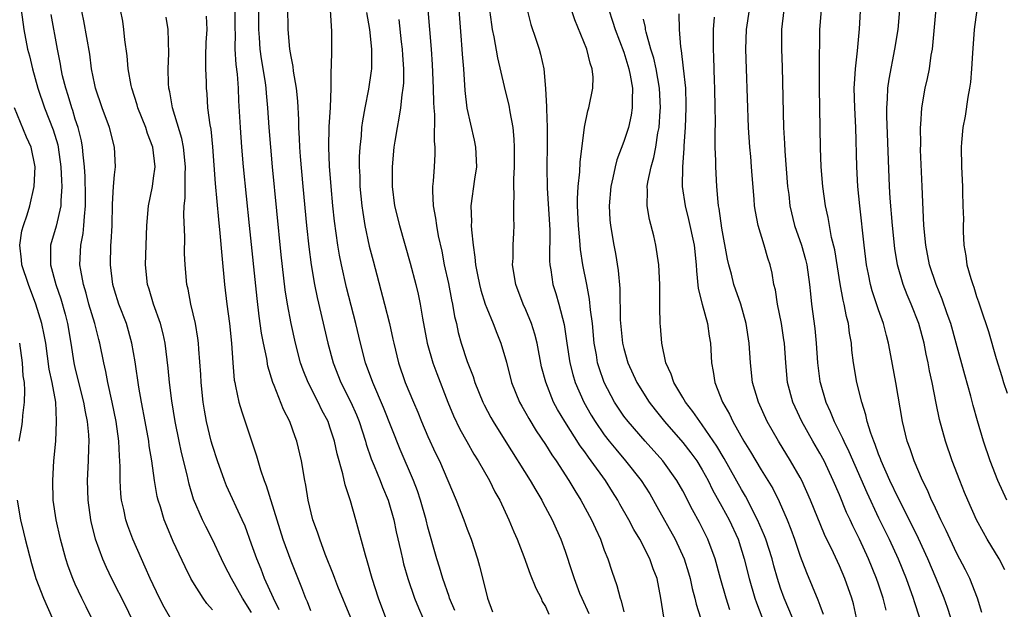
# Model space of a CAD drawing. Units: inches. Extents: x 2505000 to 2508000, y 1551000 to 1554000.
# Drawn here: x 2506065 to 2506166, y 1551980 to 1552040 of the extents above; entities that cross this region are included whole.
import ezdxf

# ---------------------------------------------------------------- set-up
doc = ezdxf.new("R2010")
doc.units = ezdxf.units.IN
doc.header["$MEASUREMENT"] = 0
doc.layers.add('LD25051551_2ft', color=95, linetype='Continuous')

msp = doc.modelspace()

# ---------------------------------------------------------------- linework, layer by layer
at = {"layer": 'LD25051551_2ft'}
for points, elevation in [([(2506085, 1551979.81), (2506084.44, 1551980.44), (2506084.05, 1551981), (2506083, 1551982.67), (2506082.81, 1551983), (2506082.2, 1551984.2), (2506081, 1551986.77), (2506080.33, 1551988.33), (2506080.07, 1551989), (2506079.69, 1551990.31), (2506079.47, 1551991), (2506079.37, 1551991.37), (2506079.09, 1551993), (2506078.8, 1551995), (2506078.54, 1551996.54), (2506078.5, 1551997), (2506078.14, 1551999), (2506077.76, 1552001), (2506077.48, 1552002.52), (2506077.1, 1552005.1), (2506076.78, 1552007), (2506076.22, 1552009), (2506075.45, 1552011), (2506075, 1552012.4), (2506074.82, 1552013), (2506074.59, 1552015), (2506074.64, 1552017), (2506074.68, 1552017.32), (2506074.76, 1552019), (2506074.81, 1552021.19), (2506074.91, 1552023), (2506075, 1552024.16), (2506075.09, 1552025), (2506074.99, 1552027), (2506074.48, 1552029), (2506073.76, 1552031), (2506073.08, 1552033), (2506073, 1552033.37), (2506072.67, 1552035), (2506072.47, 1552036.47), (2506071.88, 1552039.88), (2506071.19, 1552043.19)], 7554), ([(2506163.54, 1551979.54), (2506163.09, 1551981), (2506162.3, 1551983), (2506161.88, 1551983.88), (2506161, 1551985.56), (2506160.31, 1551987), (2506159.9, 1551987.9), (2506159.34, 1551989), (2506159, 1551989.73), (2506158.61, 1551990.61), (2506158.41, 1551991), (2506158, 1551992), (2506157.48, 1551993), (2506156.62, 1551995), (2506156.22, 1551996.22), (2506155.91, 1551997), (2506155.43, 1551999), (2506154.76, 1552003), (2506154.26, 1552005.74), (2506154.01, 1552007), (2506153.79, 1552007.79), (2506153.5, 1552009), (2506153, 1552010.39), (2506152.34, 1552012.34), (2506152.16, 1552013), (2506151.97, 1552014.03), (2506151.76, 1552015), (2506151.52, 1552017), (2506151.07, 1552021), (2506150.88, 1552023), (2506150.77, 1552025), (2506150.68, 1552029), (2506150.58, 1552031), (2506150.52, 1552033), (2506150.53, 1552033.47), (2506150.63, 1552035), (2506150.84, 1552036.84), (2506151.06, 1552039.06), (2506151.25, 1552042.75)], 7510), ([(2506065.48, 1552041), (2506065.75, 1552039), (2506066.13, 1552037), (2506066.32, 1552036.32), (2506066.64, 1552035), (2506067.19, 1552033), (2506067.86, 1552031), (2506068.75, 1552028.75), (2506069.22, 1552027.22), (2506069.27, 1552027), (2506069.54, 1552025), (2506069.59, 1552023.59), (2506069.62, 1552023), (2506069.51, 1552021.51), (2506069.52, 1552021), (2506069.05, 1552018.95), (2506068.46, 1552017), (2506068.48, 1552016.48), (2506068.46, 1552015), (2506069.01, 1552013), (2506069.53, 1552011.53), (2506069.97, 1552009.97), (2506070.22, 1552009), (2506070.56, 1552007), (2506070.86, 1552005), (2506071, 1552004.36), (2506071.84, 1552001), (2506072, 1552000), (2506072.21, 1551999), (2506072.34, 1551997.66), (2506072.37, 1551997), (2506072.34, 1551996.34), (2506072.32, 1551995), (2506072.22, 1551993), (2506072.27, 1551991), (2506072.55, 1551989), (2506072.63, 1551988.63), (2506073.04, 1551987.04), (2506073.78, 1551985), (2506074.15, 1551984.15), (2506074.69, 1551983), (2506076.15, 1551980.15), (2506076.71, 1551979)], 7558), ([(2506081, 1551978.47), (2506080.08, 1551980.08), (2506079.61, 1551981), (2506078.66, 1551983), (2506078.15, 1551984.15), (2506077.75, 1551985), (2506076.87, 1551987), (2506076.37, 1551988.37), (2506076.16, 1551989), (2506075.95, 1551990.05), (2506075.73, 1551991), (2506075.65, 1551991.65), (2506075.57, 1551993), (2506075.59, 1551994.41), (2506075.5, 1551995.5), (2506075.46, 1551997), (2506075.17, 1551999), (2506074.76, 1552001), (2506074.33, 1552003), (2506074.12, 1552004.12), (2506073.9, 1552005), (2506073.5, 1552007), (2506073.39, 1552007.39), (2506073, 1552009), (2506072.4, 1552011), (2506072.1, 1552012.1), (2506071.83, 1552013), (2506071.56, 1552014.44), (2506071.48, 1552015), (2506071.56, 1552017), (2506071.81, 1552018.19), (2506071.89, 1552019), (2506071.93, 1552019.93), (2506072.06, 1552021), (2506072.05, 1552021.95), (2506072.01, 1552024.01), (2506071.94, 1552025), (2506071.79, 1552026.21), (2506071.74, 1552027), (2506071.63, 1552027.63), (2506071.29, 1552029), (2506071, 1552029.87), (2506070.74, 1552030.74), (2506070.65, 1552031), (2506070.28, 1552032.28), (2506070.03, 1552033), (2506069.71, 1552034.29), (2506069.56, 1552035), (2506069.48, 1552035.48), (2506069.17, 1552037), (2506068.54, 1552040.54)], 7556), ([(2506089, 1551979.53), (2506088.08, 1551981), (2506086.95, 1551983), (2506086.28, 1551984.28), (2506085.93, 1551985), (2506085, 1551986.99), (2506084.31, 1551988.31), (2506083.98, 1551989), (2506083.08, 1551991.08), (2506082.62, 1551992.62), (2506082.41, 1551993.59), (2506081.84, 1551995.84), (2506081.59, 1551997), (2506081.19, 1551999), (2506080.86, 1552001.14), (2506080.62, 1552003), (2506080.47, 1552004.47), (2506080.16, 1552007), (2506079.96, 1552007.96), (2506079.7, 1552009), (2506078.97, 1552011), (2506078.53, 1552012.53), (2506078.37, 1552013), (2506078.18, 1552015), (2506078.23, 1552017), (2506078.32, 1552019), (2506078.48, 1552021), (2506078.87, 1552023), (2506079, 1552023.85), (2506079.15, 1552025), (2506078.91, 1552027), (2506078.38, 1552028.38), (2506078.19, 1552029), (2506077.4, 1552031), (2506077.33, 1552031.33), (2506076.78, 1552033), (2506076.71, 1552033.29), (2506076.4, 1552035), (2506076.3, 1552036.3), (2506076.06, 1552037.94), (2506075.96, 1552039), (2506075.84, 1552039.84), (2506075.62, 1552041)], 7552), ([(2506099.13, 1551979), (2506097.8, 1551982.2), (2506097.48, 1551983), (2506097.36, 1551983.36), (2506096.51, 1551985.49), (2506095.96, 1551987), (2506095.74, 1551987.74), (2506095.26, 1551989), (2506094.77, 1551991), (2506094.53, 1551992.53), (2506094.43, 1551993), (2506094.09, 1551995), (2506093.63, 1551997), (2506093.45, 1551997.45), (2506092.9, 1551999), (2506092.25, 1552000.25), (2506091.31, 1552002.69), (2506091.17, 1552003), (2506090.67, 1552004.67), (2506090.55, 1552005.45), (2506090.22, 1552007), (2506090.02, 1552008.02), (2506089.77, 1552009.77), (2506089.55, 1552011.55), (2506088.79, 1552019), (2506088.17, 1552025), (2506088, 1552027), (2506087.86, 1552029), (2506087.71, 1552031.71), (2506087.66, 1552033), (2506087.55, 1552034.45), (2506087.42, 1552035.42), (2506087.32, 1552037), (2506087.34, 1552038.65), (2506087.33, 1552039), (2506087.32, 1552041)], 7546), ([(2506102.71, 1551979), (2506101.95, 1551981), (2506101.3, 1551983), (2506100.8, 1551984.8), (2506100.62, 1551985.38), (2506099.64, 1551989), (2506099.09, 1551990.91), (2506098.55, 1551992.55), (2506098.31, 1551993.69), (2506097.73, 1551995.73), (2506097.46, 1551997), (2506097, 1551998.44), (2506096.8, 1551999), (2506096.18, 1552000.18), (2506095.79, 1552001), (2506094.76, 1552003), (2506094.25, 1552004.25), (2506094, 1552005), (2506093.47, 1552007), (2506093.03, 1552009), (2506092.65, 1552011), (2506092.43, 1552012.43), (2506092, 1552016), (2506091.14, 1552025), (2506090.95, 1552027), (2506090.8, 1552029), (2506090.67, 1552031), (2506090.52, 1552032.52), (2506090.49, 1552033), (2506090.41, 1552033.59), (2506090.01, 1552036.01), (2506089.87, 1552037), (2506089.81, 1552038.19), (2506089.74, 1552039), (2506089.72, 1552041)], 7544), ([(2506092.67, 1552041.33), (2506092.71, 1552039), (2506092.88, 1552037), (2506093, 1552036.26), (2506093.21, 1552035.21), (2506093.24, 1552034.76), (2506093.55, 1552033), (2506093.69, 1552031.69), (2506093.79, 1552029.79), (2506093.79, 1552029), (2506093.87, 1552027.87), (2506093.89, 1552027), (2506093.95, 1552026.05), (2506094.22, 1552023), (2506094.6, 1552019), (2506094.83, 1552016.83), (2506095.07, 1552015), (2506095.41, 1552013), (2506095.68, 1552011.68), (2506096.78, 1552007), (2506097.32, 1552005), (2506098.11, 1552003), (2506099.12, 1552001), (2506099.69, 1551999.69), (2506099.98, 1551999), (2506100.62, 1551997), (2506100.7, 1551996.7), (2506101.2, 1551995.2), (2506101.51, 1551994.49), (2506102.12, 1551993), (2506102.36, 1551992.36), (2506102.95, 1551991), (2506103.52, 1551989), (2506103.77, 1551987.77), (2506104.23, 1551985.77), (2506104.39, 1551985), (2506104.51, 1551984.51), (2506104.93, 1551983), (2506105.62, 1551981), (2506106.02, 1551980.02), (2506106.49, 1551979)], 7542), ([(2506109.75, 1551979.75), (2506109.21, 1551981), (2506109.16, 1551981.16), (2506108.51, 1551983), (2506108.17, 1551984.17), (2506107.91, 1551985), (2506107, 1551988.23), (2506106.81, 1551989), (2506106.23, 1551991), (2506105.93, 1551991.93), (2506105.52, 1551993), (2506104.16, 1551996.16), (2506102.46, 1552000.46), (2506101.36, 1552003), (2506100.64, 1552005), (2506100.12, 1552007), (2506099.64, 1552009), (2506098.7, 1552012.7), (2506098.18, 1552015), (2506097.98, 1552015.98), (2506097.81, 1552017), (2506097.46, 1552019.46), (2506097.3, 1552021), (2506097.11, 1552023), (2506096.95, 1552025.05), (2506096.89, 1552027), (2506096.93, 1552029.07), (2506097.04, 1552031.04), (2506097.11, 1552033), (2506097.11, 1552034.89), (2506097.14, 1552035.14), (2506097.18, 1552037), (2506097.2, 1552038.8), (2506097.05, 1552041)], 7540), ([(2506100.73, 1552040.73), (2506101.02, 1552039), (2506101.24, 1552037), (2506101.22, 1552035.22), (2506101.23, 1552035), (2506101.21, 1552034.79), (2506100.93, 1552032.93), (2506100.54, 1552031), (2506100.31, 1552029.69), (2506100.23, 1552029), (2506100.17, 1552028.17), (2506100.04, 1552027), (2506099.98, 1552026.02), (2506099.98, 1552025), (2506100.03, 1552024.03), (2506100.06, 1552023), (2506100.26, 1552021), (2506100.35, 1552020.35), (2506100.57, 1552019), (2506101, 1552016.89), (2506101.39, 1552015.39), (2506102.57, 1552011), (2506103.06, 1552009), (2506103.42, 1552007.42), (2506103.5, 1552007), (2506104, 1552005), (2506104.69, 1552003), (2506105.51, 1552001), (2506105.96, 1551999.96), (2506106.34, 1551999), (2506107, 1551997.47), (2506107.78, 1551995.78), (2506108.17, 1551995), (2506109.04, 1551993), (2506109.88, 1551991), (2506110.66, 1551989), (2506111, 1551988.05), (2506111.41, 1551987), (2506112.05, 1551985), (2506112.27, 1551984.27), (2506113, 1551981.29), (2506113.08, 1551981), (2506113.59, 1551979.59)], 7538), ([(2506106.99, 1552041.01), (2506107.31, 1552037), (2506107.42, 1552035.42), (2506107.53, 1552033), (2506107.55, 1552031.55), (2506107.59, 1552031), (2506107.66, 1552030.34), (2506107.62, 1552027.62), (2506107.7, 1552027), (2506107.71, 1552026.29), (2506107.64, 1552025), (2506107.54, 1552023.54), (2506107.47, 1552023), (2506107.45, 1552022.55), (2506107.53, 1552021), (2506107.77, 1552019.77), (2506107.86, 1552019), (2506108.05, 1552017.95), (2506108.4, 1552016.4), (2506108.65, 1552015), (2506109.08, 1552013.08), (2506109.41, 1552011.41), (2506109.52, 1552011), (2506109.72, 1552009.72), (2506109.9, 1552009), (2506110.09, 1552008.09), (2506110.39, 1552007), (2506111, 1552005.14), (2506111.6, 1552003.6), (2506111.78, 1552003), (2506112.59, 1552001), (2506112.72, 1552000.72), (2506113.41, 1551999.41), (2506113.65, 1551999), (2506114.94, 1551996.94), (2506117.43, 1551993), (2506118, 1551992), (2506118.62, 1551991), (2506118.74, 1551990.74), (2506119.68, 1551989), (2506120.07, 1551988.07), (2506120.57, 1551987), (2506121, 1551985.79), (2506121.7, 1551983.7), (2506121.92, 1551983), (2506122.48, 1551981.52), (2506122.69, 1551981), (2506123.42, 1551979.42)], 7534), ([(2506110.14, 1552041), (2506110.34, 1552038.34), (2506110.47, 1552037), (2506110.5, 1552036.5), (2506110.63, 1552035), (2506110.77, 1552032.77), (2506110.97, 1552030.97), (2506111.71, 1552027.71), (2506111.85, 1552027), (2506111.94, 1552025), (2506111.75, 1552023.75), (2506111.38, 1552021), (2506111.43, 1552019.43), (2506111.42, 1552019), (2506111.43, 1552018.57), (2506111.6, 1552017), (2506111.79, 1552015.79), (2506111.84, 1552015), (2506112.04, 1552013.96), (2506112.26, 1552013), (2506112.41, 1552012.41), (2506112.85, 1552011), (2506113, 1552010.56), (2506113.65, 1552009), (2506114.02, 1552008.02), (2506114.45, 1552007), (2506115, 1552005.08), (2506115.52, 1552003), (2506116.34, 1552001), (2506116.57, 1552000.57), (2506117, 1551999.86), (2506117.31, 1551999.31), (2506118.06, 1551998.06), (2506119, 1551996.67), (2506119.63, 1551995.63), (2506120.09, 1551995), (2506121.39, 1551993), (2506121.99, 1551991.99), (2506122.62, 1551991), (2506123.7, 1551989), (2506124.09, 1551988.09), (2506124.6, 1551987), (2506125, 1551985.9), (2506125.36, 1551985), (2506125.76, 1551983.76), (2506126.29, 1551982.29), (2506126.61, 1551981), (2506126.72, 1551980.72), (2506127, 1551979.6)], 7532), ([(2506131.06, 1551979.06), (2506130.78, 1551981), (2506130.38, 1551983), (2506130, 1551984), (2506129.66, 1551985), (2506128.64, 1551987), (2506128.01, 1551988.01), (2506127.52, 1551989), (2506126.6, 1551990.6), (2506126.38, 1551991), (2506125.83, 1551991.83), (2506125.11, 1551993), (2506123.67, 1551995), (2506123.37, 1551995.37), (2506123, 1551995.91), (2506122.53, 1551996.53), (2506120.96, 1551999), (2506120.23, 1552000.23), (2506119.82, 1552001), (2506119.02, 1552003.02), (2506118.6, 1552004.6), (2506118.14, 1552007), (2506117.92, 1552007.92), (2506117.58, 1552009), (2506117, 1552010.4), (2506116.72, 1552011), (2506115.96, 1552013), (2506115.64, 1552015), (2506115.68, 1552015.68), (2506115.7, 1552017), (2506115.75, 1552018.25), (2506115.79, 1552019), (2506115.75, 1552019.75), (2506115.75, 1552021), (2506115.8, 1552022.2), (2506115.76, 1552023), (2506115.75, 1552023.75), (2506115.82, 1552025), (2506115.82, 1552027), (2506115.8, 1552027.8), (2506115.68, 1552029), (2506115.39, 1552030.61), (2506115.29, 1552031.29), (2506114.88, 1552032.88), (2506114.82, 1552033.18), (2506114.12, 1552036.12), (2506113.75, 1552038.25), (2506113.59, 1552039), (2506113.51, 1552039.51), (2506113.33, 1552041)], 7530), ([(2506117.11, 1552041), (2506117.5, 1552039.5), (2506118, 1552038), (2506118.35, 1552037), (2506118.5, 1552036.5), (2506118.82, 1552035), (2506118.99, 1552032.99), (2506119.1, 1552031.1), (2506119.09, 1552030.91), (2506119.16, 1552029), (2506119.17, 1552027.17), (2506119.14, 1552025), (2506119.18, 1552022.82), (2506119.43, 1552018.57), (2506119.39, 1552015.39), (2506119.43, 1552015), (2506119.53, 1552014.47), (2506119.75, 1552013), (2506120.06, 1552012.06), (2506120.37, 1552011), (2506120.9, 1552008.9), (2506121.16, 1552007), (2506121.48, 1552005), (2506121.8, 1552003.8), (2506122.04, 1552003), (2506122.92, 1552001), (2506123.66, 1551999.66), (2506124.06, 1551999), (2506125, 1551997.64), (2506125.5, 1551997), (2506126.18, 1551996.18), (2506127.18, 1551995), (2506128.75, 1551993), (2506129.63, 1551991.63), (2506130.36, 1551990.36), (2506132.23, 1551987), (2506133.15, 1551985), (2506133.58, 1551983.58), (2506133.75, 1551983), (2506133.97, 1551981.97), (2506134.25, 1551981), (2506134.37, 1551980.37), (2506134.82, 1551979)], 7528), ([(2506137.82, 1551979.82), (2506137.45, 1551981), (2506136.87, 1551983), (2506136.31, 1551985), (2506135.58, 1551987), (2506134.72, 1551988.72), (2506134, 1551990), (2506133, 1551991.94), (2506132.41, 1551993), (2506130.97, 1551995), (2506129.16, 1551997), (2506127.42, 1551999), (2506127, 1551999.57), (2506126.05, 1552001), (2506124.98, 1552003), (2506124.48, 1552004.48), (2506124.32, 1552005), (2506124.19, 1552005.81), (2506123.97, 1552007), (2506123.78, 1552009), (2506123.59, 1552010.41), (2506123.5, 1552011.5), (2506123.2, 1552013), (2506122.82, 1552015), (2506122.57, 1552016.57), (2506122.51, 1552017.49), (2506122.36, 1552019), (2506122.28, 1552021), (2506122.27, 1552021.73), (2506122.34, 1552023), (2506122.49, 1552024.49), (2506122.52, 1552025.48), (2506122.97, 1552029.03), (2506123.31, 1552030.69), (2506123.42, 1552031), (2506123.84, 1552033), (2506123.85, 1552034.15), (2506123.77, 1552035), (2506123.55, 1552035.55), (2506123.2, 1552037), (2506121.98, 1552039.98), (2506121.64, 1552041)], 7526), ([(2506125.45, 1552041), (2506125.85, 1552039.85), (2506126.12, 1552039), (2506127, 1552036.68), (2506127.51, 1552035), (2506127.65, 1552034.35), (2506127.88, 1552033), (2506127.83, 1552031.83), (2506127.86, 1552031), (2506127.75, 1552030.25), (2506127.46, 1552029), (2506127, 1552027.56), (2506126.29, 1552025.71), (2506126.11, 1552025), (2506125.87, 1552023.87), (2506125.66, 1552023), (2506125.49, 1552021), (2506125.58, 1552019.58), (2506125.64, 1552019), (2506125.97, 1552017), (2506126.14, 1552016.14), (2506126.41, 1552014.41), (2506126.58, 1552012.58), (2506126.63, 1552009.37), (2506126.87, 1552007), (2506127, 1552006.46), (2506127.41, 1552005), (2506128.32, 1552003), (2506129.58, 1552001), (2506130.19, 1552000.19), (2506131.15, 1551999), (2506133, 1551996.89), (2506133.83, 1551995.83), (2506134.43, 1551995), (2506135, 1551994.08), (2506135.6, 1551993), (2506136.05, 1551992.05), (2506137, 1551990.35), (2506137.73, 1551989), (2506138.65, 1551987), (2506139.29, 1551985), (2506139.8, 1551983), (2506140.38, 1551981), (2506140.53, 1551980.53), (2506141.08, 1551979.08)], 7524), ([(2506132.61, 1552040.61), (2506132.64, 1552039), (2506132.77, 1552037.23), (2506132.85, 1552036.85), (2506133.06, 1552035.07), (2506133.28, 1552033), (2506133.32, 1552031.32), (2506133.33, 1552031), (2506133.25, 1552029), (2506133.13, 1552027.13), (2506133.13, 1552026.87), (2506132.99, 1552024.99), (2506132.96, 1552023), (2506133.24, 1552021), (2506133.61, 1552019.61), (2506134.17, 1552017), (2506134.37, 1552015), (2506134.4, 1552014.4), (2506134.58, 1552012.58), (2506134.98, 1552011), (2506135.54, 1552009), (2506135.72, 1552007.72), (2506135.85, 1552007), (2506135.93, 1552005), (2506136.11, 1552004.11), (2506136.27, 1552003), (2506137.08, 1552001), (2506137.78, 1551999.78), (2506138.13, 1551999), (2506139.23, 1551997), (2506139.92, 1551995.92), (2506140.45, 1551995), (2506141, 1551994.1), (2506141.7, 1551993), (2506142.19, 1551992.19), (2506142.85, 1551990.85), (2506143.65, 1551989), (2506144.04, 1551988.04), (2506144.42, 1551987), (2506145, 1551985.29), (2506145.63, 1551983.63), (2506146.81, 1551980.81), (2506147, 1551980.27), (2506147.35, 1551979.35)], 7520), ([(2506153.78, 1551979.78), (2506153.48, 1551981), (2506153, 1551982.41), (2506152.8, 1551983), (2506151.97, 1551985), (2506151.05, 1551987), (2506150.36, 1551988.36), (2506150.08, 1551989), (2506149.73, 1551989.73), (2506149, 1551991.52), (2506148.37, 1551993), (2506147.43, 1551995), (2506147, 1551995.79), (2506146.28, 1551997), (2506145.15, 1551999), (2506144.47, 1552000.47), (2506144.24, 1552001), (2506143.71, 1552003), (2506143.52, 1552005), (2506143.38, 1552007), (2506143.34, 1552007.34), (2506143.08, 1552009), (2506142.68, 1552011), (2506142.46, 1552012.46), (2506142.31, 1552013), (2506142.13, 1552014.13), (2506141.92, 1552015), (2506141.69, 1552015.69), (2506141.31, 1552017), (2506140.69, 1552019), (2506140.42, 1552020.42), (2506140.34, 1552021), (2506140.3, 1552021.7), (2506140.1, 1552024.1), (2506140.04, 1552025), (2506139.95, 1552026.05), (2506139.86, 1552027), (2506139.73, 1552029), (2506139.5, 1552035), (2506139.45, 1552037), (2506139.51, 1552039), (2506139.82, 1552041)], 7516), ([(2506143.34, 1552041), (2506143.1, 1552039), (2506143.09, 1552037), (2506143.15, 1552035.15), (2506143.29, 1552029), (2506143.38, 1552027.38), (2506143.41, 1552026.59), (2506143.71, 1552023), (2506143.82, 1552022.18), (2506143.95, 1552021), (2506144.42, 1552019), (2506145.12, 1552017), (2506145.54, 1552015.54), (2506145.67, 1552015), (2506145.94, 1552013), (2506146.03, 1552012.03), (2506146.15, 1552011), (2506146.5, 1552008.5), (2506146.63, 1552007), (2506146.76, 1552005), (2506147, 1552003.08), (2506147.02, 1552002.98), (2506147.6, 1552001), (2506148.05, 1552000.05), (2506148.46, 1551999), (2506149.33, 1551997.33), (2506149.46, 1551997), (2506149.97, 1551995.97), (2506151.78, 1551991.78), (2506153, 1551989.2), (2506154.08, 1551987), (2506155, 1551985), (2506155.81, 1551983), (2506156.53, 1551981), (2506156.64, 1551980.64), (2506157.18, 1551979)], 7514), ([(2506160.36, 1551979), (2506160.03, 1551980.03), (2506159.69, 1551981), (2506158.89, 1551983), (2506158.04, 1551985), (2506157.07, 1551987.07), (2506156.42, 1551988.42), (2506155, 1551991.22), (2506154.15, 1551993), (2506153.26, 1551995), (2506153.2, 1551995.2), (2506153, 1551995.68), (2506152.66, 1551996.66), (2506152.5, 1551997), (2506152.19, 1551997.81), (2506151.84, 1551999), (2506151.7, 1551999.7), (2506151.28, 1552001), (2506150.79, 1552003), (2506150.43, 1552005), (2506150.28, 1552006.28), (2506150.22, 1552007), (2506150.04, 1552008.04), (2506149.93, 1552009), (2506149.72, 1552009.72), (2506149.48, 1552011), (2506149.37, 1552011.38), (2506149.07, 1552013.07), (2506148.52, 1552016.52), (2506148.2, 1552017.8), (2506147.98, 1552019), (2506147.84, 1552019.84), (2506147.59, 1552021), (2506147.3, 1552023), (2506147.12, 1552025), (2506147.06, 1552026.94), (2506146.98, 1552033.02), (2506146.98, 1552035), (2506147.01, 1552039.01), (2506147.16, 1552041)], 7512), ([(2506165.9, 1551983.9), (2506165.3, 1551985), (2506164.09, 1551987), (2506163.69, 1551987.69), (2506163, 1551989), (2506162.11, 1551991), (2506161.78, 1551991.78), (2506161.28, 1551993), (2506160.5, 1551995), (2506159.82, 1551997), (2506159.21, 1551999.21), (2506158.87, 1552000.87), (2506158.46, 1552003), (2506158.2, 1552004.2), (2506158.07, 1552005), (2506157.87, 1552005.87), (2506157.66, 1552007), (2506157.12, 1552009), (2506156.33, 1552011), (2506155.93, 1552011.92), (2506155.51, 1552013), (2506154.92, 1552015), (2506154.65, 1552016.65), (2506154.42, 1552019), (2506154.19, 1552021.81), (2506154.12, 1552023), (2506153.85, 1552030.15), (2506153.84, 1552031), (2506153.92, 1552031.92), (2506153.94, 1552033), (2506154.06, 1552033.94), (2506154.65, 1552037), (2506154.98, 1552039), (2506155.18, 1552041)], 7508), ([(2506166.1, 1551991), (2506165.17, 1551993), (2506164.37, 1551995), (2506163.7, 1551997), (2506163.09, 1551999.09), (2506162.65, 1552000.65), (2506162.41, 1552001.59), (2506161.79, 1552003.79), (2506160.93, 1552007), (2506160.37, 1552009), (2506160.01, 1552009.99), (2506159.5, 1552011.5), (2506158.86, 1552013), (2506158.2, 1552015), (2506157.81, 1552017), (2506157.63, 1552019), (2506157.43, 1552023), (2506157.29, 1552026.71), (2506157.3, 1552027.3), (2506157.28, 1552029), (2506157.32, 1552029.32), (2506157.41, 1552031), (2506157.76, 1552033), (2506157.99, 1552034.01), (2506158.18, 1552035), (2506158.38, 1552036.38), (2506158.5, 1552037), (2506158.88, 1552041.12)], 7506), ([(2506163.01, 1552041), (2506162.75, 1552039), (2506162.58, 1552036.58), (2506162.49, 1552035), (2506162.37, 1552033.63), (2506162.28, 1552033), (2506162.1, 1552032.1), (2506161.83, 1552030.17), (2506161.61, 1552029), (2506161.47, 1552027.47), (2506161.44, 1552027), (2506161.47, 1552025), (2506161.56, 1552023), (2506161.56, 1552022.44), (2506161.61, 1552021), (2506161.65, 1552019.65), (2506161.62, 1552019), (2506161.62, 1552018.38), (2506161.7, 1552017), (2506161.91, 1552015.91), (2506162.02, 1552015), (2506162.41, 1552013.59), (2506162.6, 1552013), (2506162.71, 1552012.71), (2506163, 1552011.78), (2506163.21, 1552011.21), (2506163.39, 1552010.61), (2506164.2, 1552008.2), (2506165, 1552005.45), (2506165.59, 1552003.59), (2506165.76, 1552003), (2506166.11, 1552001.89)], 7504), ([(2506091.81, 1551979.81), (2506091.23, 1551981), (2506090.33, 1551983), (2506089.96, 1551983.96), (2506089.52, 1551985), (2506089, 1551986.52), (2506088.34, 1551988.34), (2506088.05, 1551989), (2506086.44, 1551992.44), (2506086.22, 1551993), (2506085.51, 1551995), (2506085, 1551996.57), (2506084.88, 1551997), (2506084.39, 1551999), (2506084.18, 1552000.18), (2506084.07, 1552001), (2506083.86, 1552003), (2506083.82, 1552003.82), (2506083.6, 1552006.4), (2506083.57, 1552007), (2506083.51, 1552007.51), (2506083.26, 1552009), (2506082.81, 1552011), (2506082.53, 1552012.53), (2506082.4, 1552013), (2506082.21, 1552015), (2506082.16, 1552016.16), (2506082.18, 1552017.82), (2506082.09, 1552020.09), (2506082.13, 1552021), (2506082.21, 1552021.79), (2506082.2, 1552024.2), (2506082.25, 1552025), (2506082.06, 1552027), (2506081.88, 1552027.88), (2506080.91, 1552031), (2506080.64, 1552032.64), (2506080.55, 1552033), (2506080.51, 1552033.49), (2506080.48, 1552035), (2506080.54, 1552036.54), (2506080.49, 1552039), (2506080.27, 1552040.27)], 7550), ([(2506084.35, 1552040.35), (2506084.42, 1552039), (2506084.33, 1552037.67), (2506084.29, 1552036.29), (2506084.3, 1552035), (2506084.35, 1552033.65), (2506084.36, 1552033), (2506084.42, 1552032.43), (2506084.5, 1552031), (2506084.72, 1552029.28), (2506084.82, 1552028.82), (2506085.02, 1552027.02), (2506085.28, 1552023.28), (2506085.44, 1552021.44), (2506085.61, 1552019.61), (2506085.77, 1552018.23), (2506085.95, 1552015.95), (2506086.23, 1552013), (2506086.46, 1552011), (2506086.73, 1552009), (2506086.94, 1552007), (2506087.07, 1552005), (2506087.23, 1552003.23), (2506087.27, 1552003), (2506087.37, 1552002.63), (2506087.7, 1552001), (2506087.99, 1551999.99), (2506089.51, 1551995.51), (2506089.9, 1551994.1), (2506090.28, 1551993), (2506090.49, 1551992.49), (2506091.56, 1551989), (2506092.19, 1551987), (2506093, 1551984.81), (2506094.1, 1551982.1), (2506094.5, 1551981), (2506094.66, 1551980.66), (2506095, 1551979.74)], 7548), ([(2506104.01, 1552040.01), (2506104.27, 1552037.73), (2506104.36, 1552037), (2506104.39, 1552036.39), (2506104.49, 1552035), (2506104.49, 1552033.51), (2506104.44, 1552033), (2506104.32, 1552032.32), (2506104.19, 1552031), (2506104.04, 1552029.96), (2506103.84, 1552029), (2506103.61, 1552027.61), (2506103.53, 1552027), (2506103.33, 1552025), (2506103.34, 1552023), (2506103.6, 1552021), (2506104.08, 1552019), (2506105.18, 1552015.18), (2506105.76, 1552013), (2506106, 1552012), (2506106.22, 1552011), (2506106.45, 1552009.55), (2506106.92, 1552007), (2506107.5, 1552005), (2506107.9, 1552003.9), (2506109.02, 1552001), (2506109.59, 1551999.59), (2506110.24, 1551998.24), (2506110.96, 1551996.96), (2506111.69, 1551995.69), (2506112.14, 1551995), (2506113.29, 1551993), (2506113.84, 1551991.84), (2506114.32, 1551991), (2506115.26, 1551989), (2506115.76, 1551987.76), (2506116.1, 1551987), (2506116.77, 1551985.23), (2506117.43, 1551983.43), (2506118, 1551982), (2506118.55, 1551981), (2506118.67, 1551980.67), (2506119, 1551980.15), (2506119.35, 1551979.35)], 7536), ([(2506144.22, 1551979), (2506143.37, 1551981), (2506143, 1551982.02), (2506142.68, 1551983), (2506142.31, 1551984.31), (2506142.13, 1551985), (2506141.49, 1551987), (2506141.36, 1551987.36), (2506140.64, 1551989), (2506139.41, 1551991.41), (2506139, 1551992.09), (2506137.24, 1551995.24), (2506136.49, 1551996.49), (2506135, 1551998.68), (2506134.75, 1551999), (2506134.05, 1552000.05), (2506133.28, 1552001), (2506133, 1552001.48), (2506132.08, 1552003), (2506131.84, 1552003.84), (2506131.27, 1552005), (2506130.87, 1552007), (2506130.74, 1552008.74), (2506130.71, 1552009), (2506130.68, 1552010.68), (2506130.68, 1552013), (2506130.58, 1552015), (2506130.27, 1552017), (2506130.06, 1552017.94), (2506129.62, 1552019.62), (2506129.39, 1552021), (2506129.41, 1552022.59), (2506129.38, 1552023), (2506129.44, 1552023.44), (2506129.77, 1552025), (2506130.06, 1552025.94), (2506130.25, 1552027), (2506130.47, 1552028.47), (2506130.59, 1552029), (2506130.7, 1552030.7), (2506130.74, 1552031), (2506130.65, 1552033), (2506130.29, 1552035), (2506130.06, 1552036.06), (2506129.76, 1552037), (2506129.28, 1552038.72), (2506129.22, 1552039), (2506129.2, 1552039.2), (2506129, 1552040.05)], 7522), ([(2506150.75, 1551979), (2506150.42, 1551980.42), (2506150.27, 1551981), (2506149.56, 1551983), (2506149, 1551984.28), (2506148.39, 1551985.61), (2506147.48, 1551987.48), (2506146.06, 1551991), (2506145.16, 1551993), (2506145, 1551993.3), (2506144.02, 1551995), (2506142.77, 1551997), (2506142.13, 1551998.13), (2506141.64, 1551999), (2506140.73, 1552001), (2506140.14, 1552003), (2506139.91, 1552005), (2506139.8, 1552007), (2506139.49, 1552009), (2506138.92, 1552011), (2506138.23, 1552013), (2506137.97, 1552014.03), (2506137.71, 1552015), (2506137.57, 1552015.57), (2506137, 1552018.74), (2506136.73, 1552020.73), (2506136.67, 1552021), (2506136.61, 1552021.39), (2506136.48, 1552023), (2506136.37, 1552025), (2506136.38, 1552025.62), (2506136.33, 1552027), (2506136.31, 1552028.31), (2506136.35, 1552029.65), (2506136.33, 1552031), (2506136.29, 1552033), (2506136.25, 1552033.75), (2506136.17, 1552036.17), (2506136.13, 1552037), (2506136.14, 1552039), (2506136.25, 1552040.25)], 7518), ([(2506072.66, 1551979), (2506072.1, 1551980.1), (2506071.66, 1551981), (2506071, 1551982.42), (2506070.75, 1551983), (2506070.27, 1551984.27), (2506070.03, 1551985), (2506069.48, 1551987), (2506069.04, 1551989), (2506068.75, 1551991), (2506068.7, 1551993), (2506068.82, 1551995), (2506069, 1551997), (2506069.1, 1551999), (2506069.09, 1551999.09), (2506069, 1552001), (2506068.64, 1552003), (2506068.35, 1552004.35), (2506067.98, 1552007), (2506067.84, 1552007.84), (2506067.59, 1552009), (2506066.98, 1552011), (2506066.21, 1552013), (2506065.55, 1552015), (2506065.52, 1552015.52), (2506065.34, 1552017), (2506065.55, 1552018.45), (2506065.72, 1552019), (2506066.1, 1552020.1), (2506066.36, 1552021), (2506066.82, 1552023), (2506066.9, 1552025), (2506066.49, 1552027), (2506066.03, 1552028.03), (2506064.81, 1552031)], 7560), ([(2506065.29, 1552007), (2506065.57, 1552005), (2506065.66, 1552003.66), (2506065.77, 1552003), (2506065.83, 1552002.17), (2506065.8, 1552001), (2506065.62, 1551999.62), (2506065.57, 1551999), (2506065.5, 1551998.5), (2506065.23, 1551997)], 7562), ([(2506065.07, 1551991), (2506065.42, 1551989), (2506065.72, 1551987.72), (2506065.88, 1551987), (2506066.53, 1551984.53), (2506066.99, 1551983), (2506067.74, 1551981), (2506068.64, 1551979)], 7562)]:
    msp.add_lwpolyline(points, dxfattribs=dict(at, elevation=elevation))

doc.saveas('drawing.dxf')
